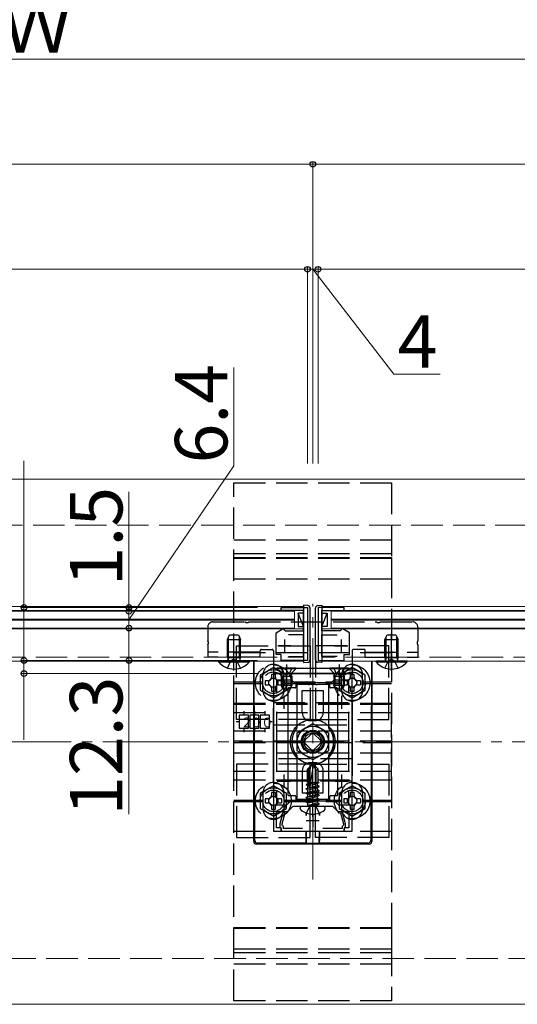
# Model space of a CAD drawing. Extents: x 175 to 1926, y 210 to 2812.
# Drawn here: x 1347 to 1536, y 977 to 1352 of the extents above; entities that cross this region are included whole.
import ezdxf

# ---------------------------------------------------------------- set-up
doc = ezdxf.new("R2010")
doc.units = 0
doc.linetypes.add('YCENTER_1', pattern=[13, 10, -1, 1, -1])
doc.linetypes.add('YHIDDEN_1', pattern=[4, 3, -1])
for name, color, linetype, lineweight in [('YKK_11', 7, 'CONTINUOUS', 30), ('YKK_12', 2, 'CONTINUOUS', 13), ('YKK_13', 4, 'CONTINUOUS', 30), ('YKK_D', 6, 'CONTINUOUS', 13), ('YSS_K', 3, 'CONTINUOUS', 13)]:
    doc.layers.add(name, color=color, linetype=linetype, lineweight=lineweight)
doc.styles.add('text-b', font='txt')
doc.styles.add('text-s', font='txt')

msp = doc.modelspace()

# ---------------------------------------------------------------- linework, layer by layer
at = {"layer": 'YKK_11', "linetype": 'ByBlock', "lineweight": -2, "ltscale": 0.5}
for p, q in [((1446.12, 1127.07), (1446.12, 1127.97)), ((1446.12, 1127.97), (1456.12, 1127.97)), ((1446.62, 1126.77), (1446.12, 1127.07)), ((1454.62, 1126.77), (1446.62, 1126.77)), ((1454.62, 1119.07), (1454.62, 1126.77)), ((1456.12, 1127.97), (1456.12, 1107.77)), ((1460.12, 1127.97), (1460.12, 1107.77)), ((1470.12, 1127.97), (1460.12, 1127.97)), ((1461.62, 1119.07), (1461.62, 1126.77)), ((1461.62, 1126.77), (1469.62, 1126.77)), ((1469.62, 1126.77), (1470.12, 1127.07)), ((1470.12, 1127.07), (1470.12, 1127.97)), ((1444.12, 1118.27), (1446.62, 1119.77)), ((1444.12, 1110.07), (1444.12, 1118.27)), ((1446.62, 1119.77), (1446.92, 1119.77)), ((1446.92, 1119.77), (1447.12, 1119.57)), ((1447.12, 1119.57), (1447.62, 1119.07)), ((1447.62, 1119.07), (1454.62, 1119.07)), ((1468.62, 1119.07), (1461.62, 1119.07)), ((1469.12, 1119.57), (1468.62, 1119.07)), ((1469.32, 1119.77), (1469.12, 1119.57)), ((1469.62, 1119.77), (1469.32, 1119.77)), ((1472.12, 1118.27), (1469.62, 1119.77)), ((1472.12, 1110.07), (1472.12, 1118.27)), ((1454.62, 1117.57), (1448.82, 1117.57)), ((1454.62, 1109.27), (1454.62, 1117.57)), ((1461.62, 1109.27), (1461.62, 1117.57)), ((1461.62, 1117.57), (1467.42, 1117.57)), ((1446.12, 1110.07), (1444.12, 1110.07)), ((1446.12, 1107.77), (1446.12, 1110.07)), ((1456.12, 1107.77), (1446.12, 1107.77)), ((1448.82, 1109.27), (1454.62, 1109.27)), ((1460.12, 1107.77), (1470.12, 1107.77)), ((1467.42, 1109.27), (1461.62, 1109.27)), ((1470.12, 1107.77), (1470.12, 1110.07)), ((1470.12, 1110.07), (1472.12, 1110.07)), ((1443.12, 1102.77), (1443.12, 1042.77)), ((1473.12, 1102.77), (1443.12, 1102.77)), ((1473.12, 1042.77), (1473.12, 1102.77)), ((1450.12, 1100.27), (1444.32, 1100.27)), ((1444.32, 1100.27), (1444.32, 1095.4)), ((1451.12, 1099.27), (1450.12, 1100.27)), ((1465.12, 1099.27), (1451.12, 1099.27)), ((1466.12, 1100.27), (1465.12, 1099.27)), ((1471.92, 1100.27), (1466.12, 1100.27)), ((1471.92, 1095.4), (1471.92, 1100.27)), ((1444.32, 1088.13), (1444.32, 1065.4)), ((1471.92, 1065.4), (1471.92, 1088.13)), ((1444.32, 1058.13), (1444.32, 1052.77)), ((1471.92, 1052.77), (1471.92, 1058.13)), ((1448.29, 1052.77), (1449.79, 1054.27)), ((1449.79, 1054.27), (1466.44, 1054.27)), ((1466.44, 1054.27), (1467.94, 1052.77)), ((1444.32, 1052.77), (1448.29, 1052.77)), ((1444.32, 1043.97), (1444.32, 1050.27)), ((1444.32, 1050.27), (1448.62, 1050.27)), ((1448.62, 1050.27), (1450.62, 1052.27)), ((1450.62, 1052.27), (1465.62, 1052.27)), ((1465.62, 1052.27), (1467.62, 1050.27)), ((1467.62, 1050.27), (1471.92, 1050.27)), ((1467.94, 1052.77), (1471.92, 1052.77)), ((1471.92, 1050.27), (1471.92, 1043.97)), ((1446.74, 1049.77), (1445.62, 1045.57)), ((1446.42, 1045.46), (1447.57, 1049.77)), ((1447.57, 1049.77), (1446.74, 1049.77)), ((1469.49, 1049.77), (1468.66, 1049.77)), ((1468.66, 1049.77), (1469.82, 1045.46)), ((1470.62, 1045.57), (1469.49, 1049.77)), ((1443.12, 1042.77), (1446.12, 1042.77)), ((1446.12, 1043.97), (1444.32, 1043.97)), ((1445.62, 1045.57), (1445.62, 1044.17)), ((1445.62, 1044.17), (1445.82, 1043.97)), ((1445.82, 1043.97), (1446.12, 1043.67)), ((1446.12, 1042.77), (1446.12, 1043.97)), ((1446.12, 1043.67), (1446.12, 1042.77)), ((1446.12, 1042.77), (1470.12, 1042.77)), ((1446.42, 1044.97), (1446.42, 1045.46)), ((1446.62, 1044.77), (1446.42, 1044.97)), ((1446.92, 1044.47), (1446.62, 1044.77)), ((1446.92, 1043.77), (1446.92, 1044.47)), ((1454.26, 1043.77), (1446.92, 1043.77)), ((1469.32, 1043.77), (1461.97, 1043.77)), ((1469.62, 1044.77), (1469.32, 1044.47)), ((1469.32, 1044.47), (1469.32, 1043.77)), ((1469.82, 1044.97), (1469.62, 1044.77)), ((1469.82, 1045.46), (1469.82, 1044.97)), ((1471.92, 1043.97), (1470.12, 1043.97)), ((1470.12, 1043.97), (1470.12, 1042.77)), ((1470.12, 1043.67), (1470.42, 1043.97)), ((1470.12, 1042.77), (1470.12, 1043.67)), ((1470.12, 1042.77), (1473.12, 1042.77)), ((1470.42, 1043.97), (1470.62, 1044.17)), ((1470.62, 1044.17), (1470.62, 1045.57))]:
    msp.add_line(p, q, dxfattribs=at)
at = {"layer": 'YKK_11', "ltscale": 0.5}
for p, q in [((1447.32, 1115.77), (1447.32, 1110.77)), ((1468.92, 1115.77), (1468.92, 1110.77)), ((1449.82, 1113.27), (1444.82, 1113.27)), ((1466.42, 1113.27), (1471.42, 1113.27)), ((1444.62, 1091.77), (1449.62, 1091.77)), ((1447.12, 1094.27), (1447.12, 1089.27)), ((1466.62, 1091.77), (1471.62, 1091.77)), ((1469.12, 1094.27), (1469.12, 1089.27)), ((1444.62, 1061.77), (1449.62, 1061.77)), ((1447.12, 1064.27), (1447.12, 1059.27)), ((1466.62, 1061.77), (1471.62, 1061.77)), ((1469.12, 1064.27), (1469.12, 1059.27)), ((1455.62, 1046.77), (1460.62, 1046.77)), ((1458.12, 1049.27), (1458.12, 1044.27))]:
    msp.add_line(p, q, dxfattribs=at)
at = {"layer": 'YKK_12'}
for p, q in [((1197.96, 1176.77), (1831.45, 1176.77)), ((808.62, 1128.27), (1454.62, 1128.27)), ((808.62, 1126.77), (1454.62, 1126.77)), ((1451.12, 1126.47), (812.12, 1126.47)), ((1451.12, 1123.47), (1451.12, 1126.47)), ((1454.62, 1128.27), (1454.62, 1107.47)), ((1754.62, 1128.27), (1461.62, 1128.27)), ((1461.62, 1128.27), (1461.62, 1107.47)), ((1754.62, 1126.77), (1461.62, 1126.77)), ((1465.12, 1126.47), (1751.12, 1126.47)), ((1465.12, 1123.47), (1465.12, 1126.47)), ((1451.12, 1123.47), (812.12, 1123.47)), ((1451.12, 1123.07), (812.12, 1123.07)), ((1451.12, 1123.47), (1451.12, 1123.07)), ((1451.12, 1120.07), (1451.12, 1123.07)), ((1465.12, 1123.47), (1751.12, 1123.47)), ((1465.12, 1123.47), (1465.12, 1123.07)), ((1465.12, 1123.07), (1751.12, 1123.07)), ((1465.12, 1120.07), (1465.12, 1123.07)), ((808.62, 1119.77), (1454.62, 1119.77)), ((1451.12, 1120.07), (812.12, 1120.07)), ((1754.62, 1119.77), (1461.62, 1119.77)), ((1465.12, 1120.07), (1751.12, 1120.07)), ((808.62, 1107.47), (1454.62, 1107.47)), ((1754.62, 1107.47), (1461.62, 1107.47)), ((1197.96, 976.77), (1831.45, 976.77))]:
    msp.add_line(p, q, dxfattribs=at)
at = {"layer": 'YKK_12', "linetype": 'YCENTER_1', "ltscale": 4}
msp.add_line((1458.12, 1024.27), (1458.12, 1129.27), dxfattribs=at)
at = {"layer": 'YKK_12', "linetype": 'YHIDDEN_1', "ltscale": 4}
for p, q in [((808.62, 1108.97), (1454.62, 1108.97)), ((1754.62, 1108.97), (1461.62, 1108.97))]:
    msp.add_line(p, q, dxfattribs=at)
msp.add_circle((1458.12, 1076.77), 6, dxfattribs=at)
at = {"layer": 'YKK_13', "linetype": 'YHIDDEN_1', "ltscale": 4}
for p, q in [((1428.12, 978.07), (1428.12, 1175.47)), ((1428.12, 1175.47), (1488.12, 1175.47)), ((1488.12, 1175.47), (1488.12, 978.07)), ((1428.12, 1153.67), (1488.12, 1153.67)), ((1428.12, 1148.47), (1488.12, 1148.47)), ((1428.12, 1146.94), (1488.12, 1146.94)), ((1428.12, 1138.78), (1428.12, 1146.94)), ((1428.12, 1146.76), (1488.12, 1146.76)), ((1488.12, 1146.94), (1488.12, 1138.78)), ((1488.12, 1138.78), (1428.12, 1138.78)), ((1420.12, 1122.47), (1432.4, 1122.47)), ((1433.83, 1122.47), (1482.4, 1122.47)), ((1483.83, 1122.47), (1496.12, 1122.47)), ((1418.12, 1120.47), (1418.12, 1115.18)), ((1498.12, 1120.47), (1498.12, 1115.18)), ((1425.62, 1115.77), (1426.42, 1117.47)), ((1425.62, 1108.87), (1425.62, 1115.77)), ((1425.62, 1115.77), (1430.62, 1115.77)), ((1426.05, 1108.87), (1426.05, 1116.69)), ((1426.42, 1117.47), (1429.82, 1117.47)), ((1429.82, 1117.47), (1430.62, 1115.77)), ((1430.18, 1108.87), (1430.18, 1116.69)), ((1430.62, 1108.87), (1430.62, 1115.77)), ((1485.62, 1115.77), (1486.42, 1117.47)), ((1485.62, 1108.87), (1485.62, 1115.77)), ((1485.62, 1115.77), (1490.62, 1115.77)), ((1486.05, 1108.87), (1486.05, 1116.69)), ((1486.42, 1117.47), (1489.82, 1117.47)), ((1489.82, 1117.47), (1490.62, 1115.77)), ((1490.18, 1108.87), (1490.18, 1116.69)), ((1490.62, 1108.87), (1490.62, 1115.77)), ((1418.12, 1113.75), (1418.12, 1108.97)), ((1438.12, 1110.97), (1418.12, 1110.97)), ((1428.12, 1110.77), (1488.12, 1110.77)), ((1429.12, 1085.27), (1429.12, 1113.27)), ((1429.12, 1113.27), (1457.12, 1113.27)), ((1438.12, 1108.97), (1438.12, 1111.47)), ((1438.62, 1111.97), (1442.62, 1111.97)), ((1443.12, 1111.47), (1443.12, 1107.47)), ((1457.12, 1113.27), (1457.12, 1085.27)), ((1459.12, 1113.27), (1459.12, 1085.27)), ((1487.12, 1113.27), (1459.12, 1113.27)), ((1473.12, 1111.47), (1473.12, 1107.47)), ((1477.62, 1111.97), (1473.62, 1111.97)), ((1478.12, 1108.97), (1478.12, 1111.47)), ((1478.12, 1110.97), (1498.12, 1110.97)), ((1487.12, 1085.27), (1487.12, 1113.27)), ((1498.12, 1113.75), (1498.12, 1108.97)), ((1438.12, 1108.97), (1418.12, 1108.97)), ((1425.62, 1108.87), (1430.62, 1108.87)), ((1425.62, 1108.87), (1425.83, 1108.27)), ((1425.62, 1104.88), (1426.97, 1107.6)), ((1426.05, 1108.87), (1425.86, 1107.94)), ((1428.12, 1108.21), (1426.97, 1107.6)), ((1428.12, 1108.21), (1429.26, 1107.6)), ((1430.62, 1104.88), (1429.26, 1107.6)), ((1430.18, 1108.87), (1430.38, 1107.94)), ((1430.62, 1108.87), (1430.4, 1108.27)), ((1478.12, 1108.97), (1498.12, 1108.97)), ((1485.62, 1108.87), (1490.62, 1108.87)), ((1485.62, 1108.87), (1485.83, 1108.27)), ((1485.62, 1104.88), (1486.97, 1107.6)), ((1486.05, 1108.87), (1485.86, 1107.94)), ((1488.12, 1108.21), (1486.97, 1107.6)), ((1488.12, 1108.21), (1489.26, 1107.6)), ((1490.62, 1104.88), (1489.26, 1107.6)), ((1490.18, 1108.87), (1490.38, 1107.94)), ((1490.62, 1108.87), (1490.4, 1108.27)), ((1443.12, 1105.04), (1438.12, 1102.15)), ((1448.12, 1102.15), (1443.12, 1105.04)), ((1451.62, 1104.77), (1444.62, 1104.77)), ((1444.62, 1104.77), (1444.62, 1104.52)), ((1444.62, 1104.52), (1446.05, 1103.09)), ((1451.62, 1104.52), (1444.62, 1104.52)), ((1446.07, 1104.77), (1446.97, 1102.95)), ((1446.24, 1102.77), (1449.99, 1102.77)), ((1446.97, 1102.95), (1448.12, 1102.34)), ((1449.26, 1102.95), (1448.12, 1102.34)), ((1450.17, 1104.77), (1449.26, 1102.95)), ((1451.62, 1104.52), (1450.19, 1103.09)), ((1451.62, 1104.77), (1451.62, 1104.52)), ((1471.62, 1104.77), (1464.62, 1104.77)), ((1464.62, 1104.77), (1464.62, 1104.52)), ((1464.62, 1104.52), (1466.05, 1103.09)), ((1471.62, 1104.52), (1464.62, 1104.52)), ((1466.07, 1104.77), (1466.97, 1102.95)), ((1466.24, 1102.77), (1469.99, 1102.77)), ((1466.97, 1102.95), (1468.12, 1102.34)), ((1473.12, 1105.04), (1468.12, 1102.15)), ((1469.26, 1102.95), (1468.12, 1102.34)), ((1470.17, 1104.77), (1469.26, 1102.95)), ((1471.62, 1104.52), (1470.19, 1103.09)), ((1471.62, 1104.77), (1471.62, 1104.52)), ((1478.12, 1102.15), (1473.12, 1105.04)), ((1428.12, 1099.57), (1439.12, 1099.57)), ((1438.12, 1102.15), (1438.12, 1096.38)), ((1439.12, 1096.27), (1439.12, 1102.27)), ((1439.97, 1100.02), (1439.97, 1098.52)), ((1441.12, 1100.02), (1439.97, 1100.02)), ((1443.87, 1102.42), (1442.37, 1102.42)), ((1442.37, 1102.42), (1442.37, 1101.27)), ((1443.87, 1101.27), (1443.87, 1102.42)), ((1446.27, 1100.02), (1445.12, 1100.02)), ((1446.12, 1101.77), (1446.26, 1102.33)), ((1446.12, 1101.77), (1450.12, 1101.77)), ((1446.49, 1101.77), (1446.26, 1102.72)), ((1446.27, 1100.02), (1446.27, 1098.52)), ((1447.12, 1096.27), (1447.12, 1102.27)), ((1447.12, 1099.57), (1469.12, 1099.57)), ((1448.12, 1096.38), (1448.12, 1102.15)), ((1449.74, 1101.77), (1449.98, 1102.72)), ((1450.12, 1101.77), (1449.98, 1102.33)), ((1466.12, 1101.77), (1466.26, 1102.33)), ((1466.12, 1101.77), (1470.12, 1101.77)), ((1466.49, 1101.77), (1466.26, 1102.72)), ((1468.12, 1102.15), (1468.12, 1096.38)), ((1469.12, 1096.27), (1469.12, 1102.27)), ((1469.74, 1101.77), (1469.98, 1102.72)), ((1469.97, 1100.02), (1469.97, 1098.52)), ((1471.12, 1100.02), (1469.97, 1100.02)), ((1470.12, 1101.77), (1469.98, 1102.33)), ((1473.87, 1102.42), (1472.37, 1102.42)), ((1472.37, 1102.42), (1472.37, 1101.27)), ((1473.87, 1101.27), (1473.87, 1102.42)), ((1476.27, 1100.02), (1475.12, 1100.02)), ((1476.27, 1100.02), (1476.27, 1098.52)), ((1477.12, 1096.27), (1477.12, 1102.27)), ((1477.12, 1099.57), (1488.12, 1099.57)), ((1478.12, 1096.38), (1478.12, 1102.15)), ((1428.12, 1098.97), (1439.12, 1098.97)), ((1438.12, 1096.38), (1443.12, 1093.49)), ((1439.97, 1098.52), (1441.12, 1098.52)), ((1442.37, 1097.27), (1442.37, 1096.12)), ((1442.37, 1096.12), (1443.87, 1096.12)), ((1443.12, 1093.49), (1448.12, 1096.38)), ((1443.87, 1096.12), (1443.87, 1097.27)), ((1445.12, 1098.52), (1446.27, 1098.52)), ((1447.12, 1098.97), (1469.12, 1098.97)), ((1468.12, 1096.38), (1473.12, 1093.49)), ((1469.97, 1098.52), (1471.12, 1098.52)), ((1472.37, 1097.27), (1472.37, 1096.12)), ((1472.37, 1096.12), (1473.87, 1096.12)), ((1473.12, 1093.49), (1478.12, 1096.38)), ((1473.87, 1096.12), (1473.87, 1097.27)), ((1475.12, 1098.52), (1476.27, 1098.52)), ((1477.12, 1098.97), (1488.12, 1098.97)), ((1443.12, 1061.77), (1443.12, 1091.77)), ((1443.12, 1091.77), (1473.12, 1091.77)), ((1473.12, 1091.77), (1473.12, 1061.77)), ((1428.12, 1091.13), (1428.12, 1091.47)), ((1428.12, 1091.47), (1488.12, 1091.47)), ((1428.12, 1062.24), (1428.12, 1091.13)), ((1428.12, 1091.13), (1488.12, 1091.13)), ((1428.12, 1087.92), (1488.12, 1087.92)), ((1431.87, 1088.48), (1431.87, 1086.92)), ((1435.87, 1088.48), (1435.87, 1086.92)), ((1439.87, 1088.48), (1439.87, 1086.92)), ((1488.12, 1091.13), (1488.12, 1091.47)), ((1488.12, 1062.24), (1488.12, 1091.13)), ((1430.12, 1084.42), (1428.94, 1084.42)), ((1457.12, 1085.27), (1429.12, 1085.27)), ((1433.62, 1086.92), (1430.12, 1086.92)), ((1430.12, 1086.92), (1430.12, 1081.92)), ((1433.62, 1081.92), (1433.62, 1086.92)), ((1437.62, 1086.92), (1434.12, 1086.92)), ((1434.12, 1086.92), (1434.12, 1081.92)), ((1437.62, 1081.92), (1437.62, 1086.92)), ((1441.62, 1086.92), (1438.12, 1086.92)), ((1438.12, 1086.92), (1438.12, 1081.92)), ((1441.62, 1081.92), (1441.62, 1086.92)), ((1442.65, 1084.42), (1441.62, 1084.42)), ((1459.12, 1085.27), (1487.12, 1085.27)), ((1428.12, 1080.92), (1488.12, 1080.92)), ((1430.12, 1081.92), (1433.62, 1081.92)), ((1431.87, 1081.92), (1431.87, 1080.44)), ((1434.12, 1081.92), (1437.62, 1081.92)), ((1435.87, 1081.92), (1435.87, 1080.44)), ((1438.12, 1081.92), (1441.62, 1081.92)), ((1439.87, 1081.92), (1439.87, 1080.44)), ((1443.12, 1070.27), (1443.12, 1083.27)), ((1443.12, 1083.27), (1473.12, 1083.27)), ((1473.12, 1083.27), (1473.12, 1070.27)), ((1455.04, 1077.07), (1428.12, 1077.07)), ((1455.29, 1077.47), (1457.41, 1079.59)), ((1458.82, 1079.59), (1460.94, 1077.47)), ((1488.12, 1077.07), (1461.19, 1077.07)), ((1428.12, 1076.47), (1455.04, 1076.47)), ((1457.41, 1073.94), (1455.29, 1076.06)), ((1460.94, 1076.06), (1458.82, 1073.94)), ((1461.19, 1076.47), (1488.12, 1076.47)), ((1428.12, 1072.62), (1488.12, 1072.62)), ((1473.12, 1070.27), (1443.12, 1070.27)), ((1428.12, 1065.62), (1488.12, 1065.62)), ((1429.12, 1068.27), (1429.12, 1040.27)), ((1457.12, 1068.27), (1429.12, 1068.27)), ((1457.94, 1068.27), (1456.07, 1066.39)), ((1456.07, 1061.27), (1456.07, 1066.39)), ((1456.57, 1066.18), (1456.07, 1066.39)), ((1456.57, 1061.27), (1457.32, 1066.94)), ((1456.57, 1066.18), (1457.32, 1066.94)), ((1456.57, 1060.06), (1456.57, 1066.18)), ((1457.12, 1040.27), (1457.12, 1068.27)), ((1457.15, 1060.01), (1458.4, 1067.77)), ((1457.32, 1066.94), (1457.94, 1068.27)), ((1458.29, 1068.27), (1457.94, 1068.27)), ((1459.47, 1065.93), (1458.12, 1068.27)), ((1458.29, 1068.27), (1460.17, 1066.39)), ((1459.12, 1040.27), (1459.12, 1068.27)), ((1459.12, 1068.27), (1487.12, 1068.27)), ((1459.47, 1065.93), (1460.17, 1066.39)), ((1459.47, 1061.27), (1459.47, 1065.93)), ((1460.17, 1061.27), (1460.17, 1066.39)), ((1487.12, 1068.27), (1487.12, 1040.27)), ((1428.12, 1062.24), (1488.12, 1062.24)), ((1473.12, 1061.77), (1443.12, 1061.77)), ((1443.12, 1060.04), (1438.12, 1057.15)), ((1448.12, 1057.15), (1443.12, 1060.04)), ((1455.64, 1060.56), (1456.29, 1060.94)), ((1455.64, 1060.56), (1456.57, 1060.77)), ((1455.64, 1060.45), (1456.57, 1060.65)), ((1455.64, 1060.45), (1455.64, 1060.56)), ((1455.64, 1060.45), (1456.29, 1060.07)), ((1455.64, 1058.92), (1460.59, 1059.74)), ((1460.59, 1059.62), (1455.64, 1058.8)), ((1455.64, 1058.92), (1456.29, 1059.29)), ((1455.64, 1058.8), (1455.64, 1058.92)), ((1455.64, 1058.8), (1456.29, 1058.42)), ((1455.64, 1057.27), (1460.59, 1058.09)), ((1460.59, 1057.97), (1455.64, 1057.15)), ((1456.07, 1061.27), (1456.57, 1061.27)), ((1456.29, 1061.27), (1456.29, 1060.94)), ((1456.29, 1060.94), (1456.57, 1061)), ((1456.29, 1060.07), (1456.57, 1060.13)), ((1456.29, 1059.29), (1459.94, 1060.11)), ((1456.29, 1059.29), (1456.29, 1060.07)), ((1456.29, 1058.42), (1459.94, 1059.25)), ((1456.29, 1057.64), (1459.94, 1058.47)), ((1456.29, 1057.64), (1456.29, 1058.42)), ((1457.19, 1060.28), (1459.94, 1060.9)), ((1460.43, 1061.24), (1457.26, 1060.72)), ((1459.86, 1061.27), (1457.28, 1060.84)), ((1457.75, 1061.27), (1457.34, 1061.17)), ((1457.35, 1061.27), (1460.17, 1061.27)), ((1460.43, 1061.18), (1459.94, 1060.9)), ((1459.94, 1060.11), (1459.94, 1060.9)), ((1460.59, 1059.74), (1459.94, 1060.11)), ((1460.59, 1059.62), (1459.94, 1059.25)), ((1459.94, 1058.47), (1459.94, 1059.25)), ((1460.59, 1058.09), (1459.94, 1058.47)), ((1460.59, 1057.97), (1459.94, 1057.6)), ((1460.43, 1061.24), (1460.17, 1061.27)), ((1460.43, 1061.24), (1460.43, 1061.24)), ((1460.43, 1061.24), (1460.43, 1061.18)), ((1460.59, 1059.62), (1460.59, 1059.74)), ((1460.59, 1057.97), (1460.59, 1058.09)), ((1473.12, 1060.04), (1468.12, 1057.15)), ((1478.12, 1057.15), (1473.12, 1060.04)), ((1428.12, 1054.57), (1439.12, 1054.57)), ((1438.12, 1057.15), (1438.12, 1051.38)), ((1439.12, 1057.27), (1439.12, 1051.27)), ((1439.97, 1055.02), (1439.97, 1053.52)), ((1441.12, 1055.02), (1439.97, 1055.02)), ((1443.87, 1057.42), (1442.37, 1057.42)), ((1442.37, 1057.42), (1442.37, 1056.27)), ((1443.87, 1056.27), (1443.87, 1057.42)), ((1446.27, 1055.02), (1445.12, 1055.02)), ((1446.27, 1055.02), (1446.27, 1053.52)), ((1447.12, 1057.27), (1447.12, 1051.27)), ((1447.12, 1054.57), (1469.12, 1054.57)), ((1448.12, 1051.38), (1448.12, 1057.15)), ((1455.64, 1057.27), (1456.29, 1057.64)), ((1455.64, 1057.15), (1455.64, 1057.27)), ((1455.64, 1057.15), (1456.29, 1056.78)), ((1455.64, 1055.62), (1460.59, 1056.44)), ((1460.59, 1056.33), (1455.64, 1055.5)), ((1455.64, 1055.62), (1456.29, 1055.99)), ((1455.64, 1055.5), (1455.64, 1055.62)), ((1455.64, 1055.5), (1456.29, 1055.13)), ((1455.64, 1053.97), (1460.59, 1054.8)), ((1460.59, 1054.68), (1455.64, 1053.85)), ((1455.64, 1053.97), (1456.29, 1054.35)), ((1456.29, 1056.78), (1459.94, 1057.6)), ((1456.29, 1055.99), (1459.94, 1056.82)), ((1456.29, 1055.99), (1456.29, 1056.78)), ((1456.29, 1055.13), (1459.94, 1055.95)), ((1456.29, 1054.35), (1459.94, 1055.17)), ((1456.29, 1054.35), (1456.29, 1055.13)), ((1456.29, 1053.48), (1459.94, 1054.3)), ((1459.94, 1056.82), (1459.94, 1057.6)), ((1460.59, 1056.44), (1459.94, 1056.82)), ((1460.59, 1056.33), (1459.94, 1055.95)), ((1459.94, 1055.17), (1459.94, 1055.95)), ((1460.59, 1054.8), (1459.94, 1055.17)), ((1460.59, 1054.68), (1459.94, 1054.3)), ((1459.94, 1053.52), (1459.94, 1054.3)), ((1460.59, 1056.33), (1460.59, 1056.44)), ((1460.59, 1054.68), (1460.59, 1054.8)), ((1468.12, 1057.15), (1468.12, 1051.38)), ((1469.12, 1057.27), (1469.12, 1051.27)), ((1469.97, 1055.02), (1469.97, 1053.52)), ((1471.12, 1055.02), (1469.97, 1055.02)), ((1473.87, 1057.42), (1472.37, 1057.42)), ((1472.37, 1057.42), (1472.37, 1056.27)), ((1473.87, 1056.27), (1473.87, 1057.42)), ((1476.27, 1055.02), (1475.12, 1055.02)), ((1476.27, 1055.02), (1476.27, 1053.52)), ((1477.12, 1057.27), (1477.12, 1051.27)), ((1477.12, 1054.57), (1488.12, 1054.57)), ((1478.12, 1051.38), (1478.12, 1057.15)), ((1428.12, 1053.97), (1439.12, 1053.97)), ((1438.12, 1051.38), (1443.12, 1048.49)), ((1439.97, 1053.52), (1441.12, 1053.52)), ((1442.37, 1052.27), (1442.37, 1051.12)), ((1442.37, 1051.12), (1443.87, 1051.12)), ((1443.12, 1048.49), (1448.12, 1051.38)), ((1443.87, 1051.12), (1443.87, 1052.27)), ((1445.12, 1053.52), (1446.27, 1053.52)), ((1447.12, 1053.97), (1469.12, 1053.97)), ((1455.64, 1053.85), (1455.64, 1053.97)), ((1455.64, 1053.85), (1456.29, 1053.48)), ((1456.99, 1052.27), (1455.67, 1049.61)), ((1456.29, 1052.47), (1456.29, 1053.48)), ((1459.94, 1053.52), (1456.35, 1052.44)), ((1456.35, 1052.44), (1460.59, 1053.15)), ((1460.59, 1053.03), (1456.35, 1052.32)), ((1456.35, 1052.32), (1459.94, 1052.66)), ((1456.35, 1052.32), (1456.35, 1052.44)), ((1456.99, 1052.27), (1458.12, 1052.86)), ((1459.24, 1052.27), (1458.12, 1052.86)), ((1459.24, 1052.27), (1460.57, 1049.61)), ((1460.59, 1053.15), (1459.94, 1053.52)), ((1460.59, 1053.03), (1459.94, 1052.66)), ((1459.94, 1052.47), (1459.94, 1052.66)), ((1460.59, 1053.03), (1460.59, 1053.15)), ((1460.59, 1053.03), (1460.59, 1053.15)), ((1468.12, 1051.38), (1473.12, 1048.49)), ((1469.97, 1053.52), (1471.12, 1053.52)), ((1472.37, 1052.27), (1472.37, 1051.12)), ((1472.37, 1051.12), (1473.87, 1051.12)), ((1473.12, 1048.49), (1478.12, 1051.38)), ((1473.87, 1051.12), (1473.87, 1052.27)), ((1475.12, 1053.52), (1476.27, 1053.52)), ((1477.12, 1053.97), (1488.12, 1053.97)), ((1428.12, 1042.77), (1488.12, 1042.77)), ((1429.12, 1040.27), (1457.12, 1040.27)), ((1487.12, 1040.27), (1459.12, 1040.27)), ((1428.12, 997.75), (1428.12, 1005.97)), ((1428.12, 1005.97), (1488.12, 1005.97)), ((1428.12, 1005.72), (1488.12, 1005.72)), ((1488.12, 1005.97), (1488.12, 997.75)), ((1488.12, 997.75), (1428.12, 997.75)), ((1428.12, 996.44), (1488.12, 996.44)), ((1428.12, 992.17), (1488.12, 992.17)), ((1488.12, 978.07), (1428.12, 978.07))]:
    msp.add_line(p, q, dxfattribs=at)
at = {"layer": 'YKK_13'}
for p, q in [((1454.62, 1120.72), (1452.62, 1125.72)), ((1454.62, 1125.72), (1452.62, 1125.72)), ((1452.62, 1125.72), (1452.62, 1120.72)), ((1454.62, 1128.77), (1454.62, 1128.27)), ((1456.18, 1128.67), (1454.62, 1128.77)), ((1454.62, 1128.27), (1454.62, 1107.47)), ((1454.62, 1120.72), (1454.62, 1125.72)), ((1457.12, 1108.06), (1457.12, 1127.67)), ((1459.12, 1108.06), (1459.12, 1127.67)), ((1460.05, 1128.67), (1461.62, 1128.77)), ((1461.62, 1128.77), (1461.62, 1128.27)), ((1461.62, 1128.27), (1461.62, 1107.47)), ((1461.62, 1120.72), (1463.62, 1125.72)), ((1461.62, 1125.72), (1463.62, 1125.72)), ((1461.62, 1120.72), (1461.62, 1125.72)), ((1463.62, 1125.72), (1463.62, 1120.72)), ((1452.62, 1120.72), (1454.62, 1120.72)), ((1463.62, 1120.72), (1461.62, 1120.72)), ((1434.02, 1107.47), (1422.22, 1107.47)), ((1422.22, 1107.22), (1422.22, 1107.47)), ((1422.22, 1107.22), (1434.02, 1107.22)), ((1434.02, 1107.22), (1434.02, 1107.47)), ((1435.62, 1038.77), (1435.62, 1107.47)), ((1436.05, 1039.2), (1435.74, 1107.47)), ((1443.12, 1107.47), (1443.12, 1102.77)), ((1454.62, 1107.47), (1454.62, 1106.97)), ((1454.62, 1106.97), (1456.18, 1107.06)), ((1461.62, 1106.97), (1460.05, 1107.06)), ((1461.62, 1107.47), (1461.62, 1106.97)), ((1473.12, 1107.47), (1473.12, 1102.77)), ((1480.49, 1107.47), (1480.18, 1039.2)), ((1480.62, 1107.47), (1480.62, 1038.77)), ((1494.02, 1107.47), (1482.22, 1107.47)), ((1482.22, 1107.22), (1482.22, 1107.47)), ((1482.22, 1107.22), (1494.02, 1107.22)), ((1494.02, 1107.22), (1494.02, 1107.47)), ((1443.12, 1104.77), (1473.12, 1104.77)), ((1443.12, 1102.77), (1473.12, 1102.77)), ((1446.12, 1101.77), (1446.12, 1098.17)), ((1446.49, 1101.77), (1446.49, 1097.41)), ((1449.74, 1101.77), (1449.74, 1097.41)), ((1450.12, 1101.77), (1450.12, 1098.17)), ((1464.32, 1099.27), (1451.92, 1099.27)), ((1466.12, 1101.77), (1466.12, 1098.17)), ((1466.49, 1101.77), (1466.49, 1097.41)), ((1469.74, 1101.77), (1469.74, 1097.41)), ((1470.12, 1101.77), (1470.12, 1098.17)), ((1450.12, 1098.17), (1446.12, 1098.17)), ((1446.82, 1096.77), (1446.12, 1098.17)), ((1449.42, 1096.77), (1446.82, 1096.77)), ((1448.62, 1096.97), (1448.62, 1056.57)), ((1451.32, 1097.27), (1448.92, 1097.27)), ((1450.12, 1098.17), (1449.42, 1096.77)), ((1451.62, 1098.97), (1451.62, 1097.57)), ((1464.62, 1097.57), (1464.62, 1098.97)), ((1467.32, 1097.27), (1464.92, 1097.27)), ((1470.12, 1098.17), (1466.12, 1098.17)), ((1466.82, 1096.77), (1466.12, 1098.17)), ((1469.42, 1096.77), (1466.82, 1096.77)), ((1467.62, 1056.57), (1467.62, 1096.97)), ((1470.12, 1098.17), (1469.42, 1096.77)), ((1452.12, 1080.23), (1458.12, 1083.69)), ((1458.12, 1083.69), (1464.12, 1080.23)), ((1452.12, 1073.3), (1452.12, 1080.23)), ((1464.12, 1080.23), (1464.12, 1073.3)), ((1458.12, 1069.84), (1452.12, 1073.3)), ((1464.12, 1073.3), (1458.12, 1069.84)), ((1448.92, 1056.27), (1451.32, 1056.27)), ((1451.62, 1055.97), (1451.62, 1054.57)), ((1451.92, 1054.27), (1464.32, 1054.27)), ((1464.62, 1054.57), (1464.62, 1055.97)), ((1464.92, 1056.27), (1467.32, 1056.27)), ((1453.38, 1051.4), (1453.38, 1051.57)), ((1454.08, 1052.27), (1462.15, 1052.27)), ((1462.85, 1051.4), (1462.85, 1051.57)), ((1455.56, 1049.76), (1455.56, 1048.7)), ((1455.59, 1048.73), (1455.58, 1049.76)), ((1460.64, 1048.73), (1460.65, 1049.76)), ((1460.67, 1049.76), (1460.67, 1048.7)), ((1455.56, 1042.77), (1455.56, 1039.21)), ((1455.61, 1038.1), (1455.6, 1042.77)), ((1460.62, 1038.1), (1460.63, 1042.77)), ((1460.67, 1042.77), (1460.67, 1039.21)), ((1455.62, 1037.77), (1436.61, 1037.77)), ((1455.58, 1038.21), (1437.05, 1038.21)), ((1455.58, 1038.21), (1455.61, 1038.1)), ((1455.61, 1038.1), (1460.62, 1038.1)), ((1455.62, 1037.77), (1455.65, 1037.87)), ((1455.65, 1037.87), (1460.58, 1037.87)), ((1460.58, 1037.87), (1460.62, 1037.77)), ((1460.65, 1038.21), (1460.62, 1038.1)), ((1479.62, 1037.77), (1460.62, 1037.77)), ((1479.18, 1038.21), (1460.65, 1038.21))]:
    msp.add_line(p, q, dxfattribs=at)
at = {"layer": 'YKK_13', "linetype": 'YCENTER_1', "ltscale": 4}
for p, q in [((1428.12, 1103.97), (1428.12, 1117.97)), ((1488.12, 1103.97), (1488.12, 1117.97)), ((1448.12, 1106.27), (1448.12, 1096.28)), ((1468.12, 1106.27), (1468.12, 1096.28)), ((1458.12, 1048.17), (1458.12, 1069.27))]:
    msp.add_line(p, q, dxfattribs=at)
at = {"layer": 'YKK_13', "linetype": 'ByBlock', "lineweight": -2}
for p, q in [((1452.12, 1082.17), (1452.12, 1098.77)), ((1452.12, 1098.77), (1456.16, 1098.77)), ((1454.12, 1087.77), (1454.12, 1096.27)), ((1454.12, 1096.27), (1462.12, 1096.27)), ((1456.16, 1098.77), (1456.34, 1098.65)), ((1456.34, 1098.65), (1456.89, 1098.65)), ((1456.89, 1098.65), (1457.07, 1098.77)), ((1457.07, 1098.77), (1457.66, 1098.77)), ((1457.66, 1098.77), (1457.84, 1098.65)), ((1457.84, 1098.65), (1458.39, 1098.65)), ((1458.39, 1098.65), (1458.57, 1098.77)), ((1458.57, 1098.77), (1459.16, 1098.77)), ((1459.16, 1098.77), (1459.34, 1098.65)), ((1459.34, 1098.65), (1459.89, 1098.65)), ((1459.89, 1098.65), (1460.07, 1098.77)), ((1460.07, 1098.77), (1464.12, 1098.77)), ((1462.12, 1096.27), (1462.12, 1087.77)), ((1464.12, 1098.77), (1464.12, 1082.17)), ((1459.12, 1084.77), (1457.12, 1084.77)), ((1452.04, 1081.97), (1452.12, 1082.17)), ((1464.12, 1082.17), (1464.19, 1081.97)), ((1452.12, 1071.36), (1452.04, 1071.56)), ((1452.12, 1054.77), (1452.12, 1071.36)), ((1464.19, 1071.56), (1464.12, 1071.36)), ((1464.12, 1071.36), (1464.12, 1054.77)), ((1454.12, 1065.77), (1454.12, 1057.27)), ((1459.12, 1068.77), (1457.12, 1068.77)), ((1462.12, 1057.27), (1462.12, 1065.77)), ((1456.16, 1054.77), (1452.12, 1054.77)), ((1454.12, 1057.27), (1462.12, 1057.27)), ((1456.34, 1054.89), (1456.16, 1054.77)), ((1456.89, 1054.89), (1456.34, 1054.89)), ((1457.07, 1054.77), (1456.89, 1054.89)), ((1457.66, 1054.77), (1457.07, 1054.77)), ((1457.84, 1054.89), (1457.66, 1054.77)), ((1458.39, 1054.89), (1457.84, 1054.89)), ((1458.57, 1054.77), (1458.39, 1054.89)), ((1459.16, 1054.77), (1458.57, 1054.77)), ((1459.34, 1054.89), (1459.16, 1054.77)), ((1459.89, 1054.89), (1459.34, 1054.89)), ((1460.07, 1054.77), (1459.89, 1054.89)), ((1464.12, 1054.77), (1460.07, 1054.77))]:
    msp.add_line(p, q, dxfattribs=at)
at = {"layer": 'YKK_13', "linetype": 'YHIDDEN_1', "ltscale": 4}
for centre, radius in [((1443.12, 1099.27), 6.8), ((1443.12, 1099.27), 5), ((1443.12, 1099.27), 4.1), ((1473.12, 1099.27), 6.8), ((1473.12, 1099.27), 5), ((1473.12, 1099.27), 4.1), ((1443.12, 1099.27), 1.75), ((1473.12, 1099.27), 1.75), ((1458.12, 1076.77), 8.5), ((1458.12, 1076.77), 4.25), ((1458.12, 1076.77), 4.25), ((1458.12, 1076.67), 4.24), ((1458.12, 1076.77), 4), ((1458.12, 1076.77), 3.4), ((1443.12, 1054.27), 6.8), ((1443.12, 1054.27), 5), ((1443.12, 1054.27), 4.1), ((1473.12, 1054.27), 6.8), ((1473.12, 1054.27), 5), ((1473.12, 1054.27), 4.1), ((1443.12, 1054.27), 1.75), ((1473.12, 1054.27), 1.75)]:
    msp.add_circle(centre, radius, dxfattribs=at)
at = {"layer": 'YKK_13'}
for radius in [8.5, 5.93, 4.38, 4, 4, 3.32, 3.32]:
    msp.add_circle((1458.12, 1076.77), radius, dxfattribs=at)
for centre, radius, start, end in [((1456.12, 1127.67), 1, 0, 86.5), ((1460.12, 1127.67), 1, 93.5, 180), ((1428.12, 1112.17), 7.7, 219.9831, 320.0169), ((1456.12, 1108.06), 1, 273.5, 0), ((1460.12, 1108.06), 1, 180, 266.5), ((1488.12, 1112.17), 7.7, 219.9831, 320.0169), ((1454.08, 1051.57), 0.7, 90, 180), ((1454.24, 1051.4), 0.862, 180, 230.8765), ((1458.12, 1056.17), 7, 230.8765, 270), ((1458.12, 1056.17), 7, 270, 309.1235), ((1462.15, 1051.57), 0.7, 0, 90), ((1461.99, 1051.4), 0.862, 309.1235, 0), ((1437.05, 1039.21), 1, 180.4439, 269.8184), ((1479.18, 1039.21), 1, 270.1816, 359.5561)]:
    msp.add_arc(centre, radius, start, end, dxfattribs=at)
at = {"layer": 'YKK_13', "linetype": 'YHIDDEN_1', "ltscale": 4}
for centre, radius, start, end in [((1420.12, 1120.47), 2, 90, 180), ((1433.12, 1123.17), 1, 224.427, 315.573), ((1483.12, 1123.17), 1, 224.427, 315.573), ((1496.12, 1120.47), 2, 0, 90), ((1417.42, 1114.47), 1, 314.427, 45.573), ((1498.82, 1114.47), 1, 134.427, 225.573), ((1438.62, 1111.47), 0.5, 90, 180), ((1442.62, 1111.47), 0.5, 0, 90), ((1473.62, 1111.47), 0.5, 90, 180), ((1477.62, 1111.47), 0.5, 0, 90), ((1425.27, 1108.07), 0.6, 270, 19.9696), ((1430.96, 1108.07), 0.6, 160.0304, 270), ((1485.27, 1108.07), 0.6, 270, 19.9696), ((1490.96, 1108.07), 0.6, 160.0304, 270), ((1443.12, 1102.27), 4, 0, 180), ((1445.48, 1102.52), 0.8, 345.9638, 45), ((1450.75, 1102.52), 0.8, 135, 194.0362), ((1465.48, 1102.52), 0.8, 345.9638, 45), ((1473.12, 1102.27), 4, 0, 180), ((1470.75, 1102.52), 0.8, 135, 194.0362), ((1441.12, 1101.27), 1.25, 270, 0), ((1445.12, 1101.27), 1.25, 180, 270), ((1471.12, 1101.27), 1.25, 270, 0), ((1475.12, 1101.27), 1.25, 180, 270), ((1443.12, 1096.27), 4, 180, 0), ((1441.12, 1097.27), 1.25, 0, 90), ((1445.12, 1097.27), 1.25, 90, 180), ((1473.12, 1096.27), 4, 180, 0), ((1471.12, 1097.27), 1.25, 0, 90), ((1475.12, 1097.27), 1.25, 90, 180), ((1458.11, 1076.87), 4.25, 183.2767, 357.5059), ((1455.99, 1076.77), 1, 135, 225), ((1458.12, 1078.89), 1, 45, 135), ((1460.24, 1076.77), 1, 315, 45), ((1458.12, 1074.65), 1, 225, 315), ((1443.12, 1057.27), 4, 0, 180), ((1456.86, 1060.06), 0.294, 180, 270), ((1456.86, 1060.06), 0.294, 270, 350.8071), ((1473.12, 1057.27), 4, 0, 180), ((1441.12, 1056.27), 1.25, 270, 0), ((1445.12, 1056.27), 1.25, 180, 270), ((1471.12, 1056.27), 1.25, 270, 0), ((1475.12, 1056.27), 1.25, 180, 270), ((1443.12, 1051.27), 4, 180, 0), ((1441.12, 1052.27), 1.25, 0, 90), ((1445.12, 1052.27), 1.25, 90, 180), ((1456.09, 1052.47), 0.2, 270, 360), ((1460.14, 1052.47), 0.2, 180, 270), ((1473.12, 1051.27), 4, 180, 0), ((1471.12, 1052.27), 1.25, 0, 90), ((1475.12, 1052.27), 1.25, 90, 180)]:
    msp.add_arc(centre, radius, start, end, dxfattribs=at)
at = {"layer": 'YKK_13', "linetype": 'ByBlock', "lineweight": -2}
for centre, radius, start, end in [((1457.12, 1087.77), 3, 180, 270), ((1459.12, 1087.77), 3, 270, 360), ((1458.12, 1076.77), 8, 139.3793, 220.6207), ((1458.12, 1076.77), 4.25, 360, 180), ((1458.12, 1076.77), 8, 319.3793, 40.6207), ((1457.12, 1065.77), 3, 90, 180), ((1459.12, 1065.77), 3, 0, 90)]:
    msp.add_arc(centre, radius, start, end, dxfattribs=at)
at = {"layer": 'YKK_13'}
for centre, major_axis, ratio, start_param, end_param in [((1451.92, 1098.97), (-0.212, 0.212), 0.999695, 5.497939, 7.068431), ((1464.32, 1098.97), (0.212, 0.212), 0.999695, 5.497939, 7.068431), ((1448.92, 1096.97), (-0.212, 0.212), 0.999695, 5.497939, 7.068431), ((1451.32, 1097.57), (0.212, -0.212), 0.999695, 5.497939, 7.068431), ((1464.92, 1097.57), (-0.212, -0.212), 0.999695, 5.497939, 7.068431), ((1467.32, 1096.97), (0.212, 0.212), 0.999695, 5.497939, 7.068431), ((1448.92, 1056.57), (-0.212, -0.212), 0.999695, 5.497939, 7.068431), ((1451.32, 1055.97), (0.212, 0.212), 0.999695, 5.497939, 7.068431), ((1451.92, 1054.57), (-0.212, -0.212), 0.999695, 5.497939, 7.068431), ((1464.32, 1054.57), (0.212, -0.212), 0.999695, 5.497939, 7.068431), ((1464.92, 1055.97), (-0.212, 0.212), 0.999695, 5.497939, 7.068431), ((1467.32, 1056.57), (0.212, -0.212), 0.999695, 5.497939, 7.068431), ((1455.58, 1039.21), (0, 1), 0.017455, 1.570796, 3.089233), ((1460.65, 1039.21), (0, 1), 0.017455, 3.193953, 4.712389), ((1436.62, 1038.77), (0.487, 0.883), 0.991424, 2.078413, 3.641926), ((1479.61, 1038.77), (-0.487, 0.883), 0.991424, 2.641259, 4.204772)]:
    msp.add_ellipse(centre, major_axis=major_axis, ratio=ratio, start_param=start_param, end_param=end_param, dxfattribs=at)
at = {"layer": 'YKK_D'}
for p, q in [((875.62, 1336.77), (1831.45, 1336.77)), ((1108.12, 1296.77), (1458.12, 1296.77)), ((1458.12, 1182.77), (1458.12, 1297.77)), ((1458.12, 1182.77), (1458.12, 1297.77)), ((1458.12, 1296.77), (1758.12, 1296.77)), ((807.12, 1256.77), (1456.12, 1256.77)), ((1456.12, 1256.77), (1451.82, 1256.77)), ((1456.12, 1182.77), (1456.12, 1257.77)), ((1456.12, 1182.77), (1456.12, 1257.77)), ((1460.12, 1256.77), (1456.12, 1256.77)), ((1460.12, 1256.77), (1456.12, 1256.77)), ((1458.12, 1256.77), (1489.01, 1216.77)), ((1460.12, 1182.77), (1460.12, 1257.77)), ((1460.12, 1182.77), (1460.12, 1257.77)), ((1460.12, 1256.77), (1464.42, 1256.77)), ((1460.12, 1256.77), (1756.12, 1256.77)), ((1428.12, 1181.91), (1428.12, 1219.41)), ((1489.01, 1216.77), (1506.62, 1216.77)), ((1348.12, 1127.97), (1348.12, 1183.86)), ((1388.12, 1123.27), (1428.12, 1181.91)), ((1388.12, 1127.97), (1388.12, 1172.02)), ((1437.12, 1127.97), (1347.12, 1127.97)), ((1348.12, 1107.77), (1348.12, 1127.97)), ((1437.12, 1127.97), (1387.12, 1127.97)), ((1437.12, 1126.47), (1387.12, 1126.47)), ((1437.12, 1126.47), (1387.12, 1126.47)), ((1388.12, 1126.47), (1388.12, 1127.97)), ((1388.12, 1120.07), (1388.12, 1126.47)), ((1388.12, 1126.47), (1388.12, 1122.17)), ((1437.12, 1120.07), (1387.12, 1120.07)), ((1437.12, 1120.07), (1387.12, 1120.07)), ((1388.12, 1120.07), (1388.12, 1107.77)), ((1348.12, 1107.77), (1348.12, 1112.07)), ((1437.12, 1107.77), (1347.12, 1107.77)), ((1437.12, 1107.77), (1347.12, 1107.77)), ((1348.12, 1107.77), (1348.12, 1102.77)), ((1437.12, 1107.77), (1387.12, 1107.77)), ((1388.12, 1107.77), (1388.12, 1049.17)), ((1437.12, 1102.77), (1347.12, 1102.77)), ((1348.12, 1102.77), (1348.12, 1077.58))]:
    msp.add_line(p, q, dxfattribs=at)
at = {"layer": 'YKK_D', "linetype": 'ByBlock', "lineweight": -2}
for centre in [(1458.12, 1296.77), (1458.12, 1296.77), (1456.12, 1256.77), (1456.12, 1256.77), (1460.12, 1256.77), (1460.12, 1256.77), (1348.12, 1127.97), (1388.12, 1127.97), (1388.12, 1126.47), (1388.12, 1126.47), (1388.12, 1120.07), (1388.12, 1120.07), (1348.12, 1107.77), (1348.12, 1107.77), (1388.12, 1107.77), (1348.12, 1102.77)]:
    msp.add_circle(centre, 1.07, dxfattribs=at)
at = {"layer": 'YSS_K', "linetype": 'YHIDDEN_1', "ltscale": 4}
for p, q in [((775.62, 1159.27), (1831.45, 1159.27)), ((940.62, 994.27), (1831.45, 994.27))]:
    msp.add_line(p, q, dxfattribs=at)
at = {"layer": 'YSS_K', "linetype": 'YCENTER_1', "ltscale": 4}
msp.add_line((858.12, 1076.77), (1831.45, 1076.77), dxfattribs=at)

# ---------------------------------------------------------------- texts
at = {"layer": 'YKK_13', "style": 'text-s', "width": 0.892495}
for s, p in [('２', (1430.71, 1082.33)), ('０', (1434.4, 1082.29)), ('０', (1438.53, 1082.28))]:
    msp.add_text(s, height=3.7, rotation=0, dxfattribs=at).set_placement(p)
at = {"layer": 'YKK_D', "style": 'text-b'}
for s, p in [('Ｗ', (1339.33, 1339.27)), ('4', (1490.48, 1219.27))]:
    msp.add_text(s, height=20, dxfattribs=at).set_placement(p)
for s, p in [('6.4', (1425.62, 1182.82)), ('1.5', (1385.62, 1136)), ('12.3', (1385.62, 1048.6))]:
    msp.add_text(s, height=20, rotation=90, dxfattribs=at).set_placement(p)

doc.saveas('drawing.dxf')
